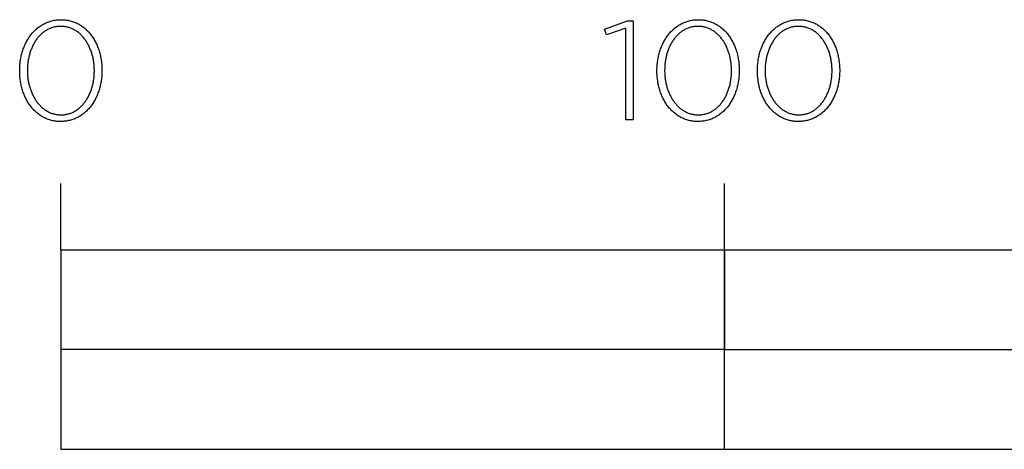
# Model space of a CAD drawing. Extents: x -540 to 3742, y -2630 to 1921.
# Drawn here: x -6 to 142, y -2526 to -2461 of the extents above; entities that cross this region are included whole.
import ezdxf

# ---------------------------------------------------------------- set-up
doc = ezdxf.new("R2010")
doc.units = 0
doc.layers.add('FISHER___PAYKEL', color=18, linetype='CONTINUOUS')

msp = doc.modelspace()

# ---------------------------------------------------------------- linework, layer by layer
at = {"layer": 'FISHER___PAYKEL'}
for p, q in [((0, -2495.52), (0, -2485.52)), ((100, -2525.52), (100, -2485.52))]:
    msp.add_line(p, q, dxfattribs=at)
for points in [[(-6.2, -2468.55), (-6.2, -2468.51), (-6.19, -2468.32), (-6.19, -2468.13), (-6.18, -2467.94), (-6.17, -2467.75), (-6.15, -2467.56), (-6.13, -2467.38), (-6.11, -2467.19), (-6.09, -2467.01), (-6.06, -2466.83), (-6.02, -2466.64), (-5.99, -2466.46), (-5.95, -2466.29), (-5.91, -2466.11), (-5.86, -2465.94), (-5.81, -2465.76), (-5.76, -2465.59), (-5.7, -2465.42), (-5.65, -2465.25), (-5.58, -2465.09), (-5.52, -2464.92), (-5.45, -2464.76), (-5.38, -2464.6), (-5.31, -2464.45), (-5.23, -2464.29), (-5.15, -2464.14), (-5.07, -2463.99), (-4.98, -2463.84), (-4.89, -2463.7), (-4.8, -2463.56), (-4.71, -2463.42), (-4.61, -2463.28), (-4.51, -2463.15), (-4.41, -2463.02), (-4.3, -2462.89), (-4.2, -2462.77), (-4.09, -2462.65), (-3.97, -2462.53), (-3.86, -2462.42), (-3.74, -2462.3), (-3.62, -2462.2), (-3.49, -2462.09), (-3.36, -2461.99), (-3.24, -2461.9), (-3.1, -2461.8), (-2.97, -2461.72), (-2.83, -2461.63), (-2.69, -2461.55), (-2.55, -2461.47), (-2.41, -2461.4), (-2.26, -2461.33), (-2.11, -2461.27), (-1.96, -2461.21), (-1.81, -2461.15), (-1.65, -2461.1), (-1.49, -2461.05), (-1.33, -2461.01), (-1.17, -2460.97), (-1.01, -2460.94), (-0.84, -2460.91), (-0.67, -2460.89), (-0.5, -2460.87), (-0.33, -2460.86), (-0.15, -2460.85), (0.03, -2460.85), (0.2, -2460.85), (0.38, -2460.86), (0.55, -2460.87), (0.72, -2460.89), (0.89, -2460.91), (1.06, -2460.94), (1.22, -2460.97), (1.38, -2461.01), (1.54, -2461.05), (1.7, -2461.1), (1.86, -2461.15), (2.01, -2461.2), (2.16, -2461.26), (2.31, -2461.33), (2.45, -2461.39), (2.6, -2461.47), (2.74, -2461.54), (2.87, -2461.62), (3.01, -2461.71), (3.14, -2461.79), (3.27, -2461.89), (3.4, -2461.98), (3.53, -2462.08), (3.65, -2462.18), (3.77, -2462.29), (3.89, -2462.4), (4, -2462.51), (4.12, -2462.63), (4.23, -2462.75), (4.33, -2462.87), (4.44, -2463), (4.54, -2463.13), (4.64, -2463.26), (4.73, -2463.39), (4.83, -2463.53), (4.92, -2463.67), (5.01, -2463.82), (5.09, -2463.96), (5.17, -2464.11), (5.25, -2464.26), (5.33, -2464.42), (5.4, -2464.57), (5.47, -2464.73), (5.53, -2464.89), (5.6, -2465.05), (5.66, -2465.22), (5.72, -2465.38), (5.77, -2465.55), (5.82, -2465.72), (5.87, -2465.9), (5.91, -2466.07), (5.96, -2466.25), (6, -2466.42), (6.03, -2466.6), (6.06, -2466.78), (6.09, -2466.97), (6.12, -2467.15), (6.14, -2467.33), (6.16, -2467.52), (6.17, -2467.71), (6.18, -2467.9), (6.19, -2468.09), (6.2, -2468.28), (6.2, -2468.47), (6.2, -2468.51), (6.2, -2468.7), (6.19, -2468.89), (6.18, -2469.08), (6.17, -2469.27), (6.16, -2469.46), (6.14, -2469.64), (6.12, -2469.83), (6.09, -2470.01), (6.06, -2470.19), (6.03, -2470.37), (5.99, -2470.55), (5.95, -2470.73), (5.91, -2470.91), (5.86, -2471.08), (5.82, -2471.26), (5.76, -2471.43), (5.71, -2471.6), (5.65, -2471.77), (5.59, -2471.93), (5.52, -2472.1), (5.46, -2472.26), (5.39, -2472.42), (5.31, -2472.57), (5.24, -2472.73), (5.16, -2472.88), (5.07, -2473.03), (4.99, -2473.18), (4.9, -2473.32), (4.81, -2473.46), (4.71, -2473.6), (4.62, -2473.74), (4.52, -2473.87), (4.42, -2474), (4.31, -2474.13), (4.2, -2474.25), (4.09, -2474.37), (3.98, -2474.49), (3.86, -2474.6), (3.74, -2474.71), (3.62, -2474.82), (3.5, -2474.93), (3.37, -2475.03), (3.24, -2475.12), (3.11, -2475.21), (2.98, -2475.3), (2.84, -2475.39), (2.7, -2475.47), (2.56, -2475.55), (2.41, -2475.62), (2.27, -2475.69), (2.12, -2475.75), (1.97, -2475.81), (1.82, -2475.87), (1.66, -2475.92), (1.5, -2475.96), (1.34, -2476.01), (1.18, -2476.04), (1.01, -2476.08), (0.85, -2476.1), (0.68, -2476.13), (0.51, -2476.14), (0.33, -2476.16), (0.16, -2476.17), (-0.02, -2476.17), (-0.2, -2476.17), (-0.37, -2476.16), (-0.54, -2476.15), (-0.72, -2476.13), (-0.88, -2476.1), (-1.05, -2476.08), (-1.21, -2476.05), (-1.38, -2476.01), (-1.54, -2475.97), (-1.69, -2475.92), (-1.85, -2475.87), (-2, -2475.81), (-2.15, -2475.76), (-2.3, -2475.69), (-2.45, -2475.62), (-2.59, -2475.55), (-2.73, -2475.48), (-2.87, -2475.4), (-3, -2475.31), (-3.14, -2475.22), (-3.27, -2475.13), (-3.4, -2475.04), (-3.52, -2474.94), (-3.64, -2474.83), (-3.77, -2474.73), (-3.88, -2474.62), (-4, -2474.51), (-4.11, -2474.39), (-4.22, -2474.27), (-4.33, -2474.15), (-4.43, -2474.02), (-4.53, -2473.89), (-4.63, -2473.76), (-4.73, -2473.62), (-4.82, -2473.49), (-4.91, -2473.34), (-5, -2473.2), (-5.08, -2473.05), (-5.17, -2472.91), (-5.24, -2472.76), (-5.32, -2472.6), (-5.39, -2472.45), (-5.46, -2472.29), (-5.53, -2472.13), (-5.59, -2471.96), (-5.65, -2471.8), (-5.71, -2471.63), (-5.77, -2471.46), (-5.82, -2471.29), (-5.87, -2471.12), (-5.91, -2470.95), (-5.95, -2470.77), (-5.99, -2470.59), (-6.03, -2470.41), (-6.06, -2470.23), (-6.09, -2470.05), (-6.11, -2469.87), (-6.13, -2469.68), (-6.15, -2469.5), (-6.17, -2469.31), (-6.18, -2469.12), (-6.19, -2468.93), (-6.19, -2468.74)], [(5.05, -2468.55), (5.05, -2468.51), (5.05, -2468.35), (5.04, -2468.19), (5.03, -2468.03), (5.02, -2467.87), (5.01, -2467.71), (5, -2467.55), (4.98, -2467.39), (4.96, -2467.23), (4.93, -2467.08), (4.91, -2466.92), (4.88, -2466.77), (4.85, -2466.61), (4.81, -2466.46), (4.77, -2466.31), (4.73, -2466.16), (4.69, -2466.01), (4.65, -2465.87), (4.6, -2465.72), (4.55, -2465.58), (4.5, -2465.44), (4.44, -2465.3), (4.38, -2465.16), (4.32, -2465.02), (4.26, -2464.89), (4.2, -2464.75), (4.13, -2464.62), (4.06, -2464.49), (3.99, -2464.37), (3.91, -2464.24), (3.84, -2464.12), (3.76, -2464), (3.68, -2463.88), (3.59, -2463.77), (3.51, -2463.66), (3.42, -2463.55), (3.33, -2463.44), (3.24, -2463.34), (3.14, -2463.24), (3.05, -2463.14), (2.95, -2463.04), (2.85, -2462.95), (2.74, -2462.86), (2.64, -2462.78), (2.53, -2462.7), (2.42, -2462.62), (2.31, -2462.54), (2.2, -2462.47), (2.08, -2462.4), (1.96, -2462.34), (1.84, -2462.28), (1.72, -2462.22), (1.6, -2462.16), (1.47, -2462.12), (1.35, -2462.07), (1.22, -2462.03), (1.09, -2461.99), (0.96, -2461.96), (0.82, -2461.93), (0.69, -2461.9), (0.55, -2461.88), (0.41, -2461.87), (0.27, -2461.85), (0.13, -2461.85), (-0.02, -2461.85), (-0.16, -2461.85), (-0.31, -2461.85), (-0.45, -2461.87), (-0.59, -2461.88), (-0.72, -2461.9), (-0.86, -2461.93), (-0.99, -2461.96), (-1.12, -2461.99), (-1.25, -2462.03), (-1.38, -2462.07), (-1.51, -2462.11), (-1.63, -2462.16), (-1.75, -2462.21), (-1.87, -2462.27), (-1.99, -2462.33), (-2.11, -2462.4), (-2.22, -2462.46), (-2.34, -2462.53), (-2.45, -2462.61), (-2.55, -2462.69), (-2.66, -2462.77), (-2.76, -2462.85), (-2.87, -2462.94), (-2.97, -2463.03), (-3.06, -2463.13), (-3.16, -2463.22), (-3.25, -2463.32), (-3.35, -2463.43), (-3.44, -2463.53), (-3.52, -2463.64), (-3.61, -2463.75), (-3.69, -2463.86), (-3.77, -2463.98), (-3.85, -2464.1), (-3.92, -2464.22), (-4, -2464.34), (-4.07, -2464.47), (-4.14, -2464.6), (-4.2, -2464.73), (-4.27, -2464.86), (-4.33, -2464.99), (-4.39, -2465.13), (-4.44, -2465.26), (-4.5, -2465.4), (-4.55, -2465.54), (-4.6, -2465.69), (-4.65, -2465.83), (-4.69, -2465.98), (-4.73, -2466.13), (-4.77, -2466.27), (-4.81, -2466.42), (-4.84, -2466.58), (-4.87, -2466.73), (-4.9, -2466.88), (-4.93, -2467.04), (-4.95, -2467.19), (-4.97, -2467.35), (-4.99, -2467.51), (-5, -2467.67), (-5.02, -2467.82), (-5.03, -2468.14), (-5.04, -2468.47), (-5.04, -2468.51), (-5.04, -2468.67), (-5.03, -2468.83), (-5.03, -2468.99), (-5.02, -2469.15), (-5, -2469.31), (-4.99, -2469.47), (-4.97, -2469.62), (-4.95, -2469.78), (-4.92, -2469.93), (-4.9, -2470.09), (-4.87, -2470.24), (-4.84, -2470.4), (-4.8, -2470.55), (-4.77, -2470.7), (-4.73, -2470.85), (-4.68, -2471), (-4.64, -2471.14), (-4.59, -2471.29), (-4.54, -2471.43), (-4.49, -2471.57), (-4.43, -2471.71), (-4.38, -2471.85), (-4.32, -2471.99), (-4.25, -2472.12), (-4.19, -2472.26), (-4.12, -2472.39), (-4.05, -2472.52), (-3.98, -2472.64), (-3.91, -2472.77), (-3.83, -2472.89), (-3.75, -2473.01), (-3.67, -2473.13), (-3.59, -2473.24), (-3.5, -2473.35), (-3.41, -2473.46), (-3.32, -2473.57), (-3.23, -2473.67), (-3.13, -2473.77), (-3.04, -2473.87), (-2.94, -2473.97), (-2.84, -2474.06), (-2.73, -2474.15), (-2.63, -2474.23), (-2.52, -2474.32), (-2.41, -2474.4), (-2.3, -2474.47), (-2.19, -2474.54), (-2.07, -2474.61), (-1.96, -2474.68), (-1.84, -2474.74), (-1.72, -2474.8), (-1.59, -2474.85), (-1.47, -2474.9), (-1.34, -2474.95), (-1.21, -2474.99), (-1.08, -2475.03), (-0.95, -2475.06), (-0.81, -2475.09), (-0.68, -2475.12), (-0.54, -2475.14), (-0.4, -2475.15), (-0.26, -2475.16), (-0.12, -2475.17), (0.03, -2475.17), (0.17, -2475.17), (0.31, -2475.16), (0.45, -2475.15), (0.59, -2475.14), (0.73, -2475.12), (0.87, -2475.09), (1, -2475.06), (1.13, -2475.03), (1.26, -2474.99), (1.39, -2474.95), (1.52, -2474.91), (1.64, -2474.86), (1.76, -2474.8), (1.88, -2474.75), (2, -2474.69), (2.12, -2474.62), (2.23, -2474.55), (2.34, -2474.48), (2.46, -2474.41), (2.56, -2474.33), (2.67, -2474.25), (2.77, -2474.16), (2.88, -2474.07), (2.98, -2473.98), (3.07, -2473.89), (3.17, -2473.79), (3.26, -2473.69), (3.35, -2473.59), (3.44, -2473.48), (3.53, -2473.37), (3.62, -2473.26), (3.7, -2473.15), (3.78, -2473.03), (3.86, -2472.91), (3.93, -2472.79), (4.01, -2472.67), (4.08, -2472.54), (4.15, -2472.42), (4.21, -2472.29), (4.28, -2472.15), (4.34, -2472.02), (4.4, -2471.88), (4.45, -2471.75), (4.51, -2471.61), (4.56, -2471.47), (4.61, -2471.32), (4.65, -2471.18), (4.7, -2471.03), (4.74, -2470.89), (4.78, -2470.74), (4.82, -2470.59), (4.85, -2470.44), (4.88, -2470.28), (4.91, -2470.13), (4.93, -2469.98), (4.96, -2469.82), (4.98, -2469.66), (5, -2469.51), (5.01, -2469.35), (5.02, -2469.19), (5.03, -2469.03), (5.04, -2468.87), (5.05, -2468.71)], [(85.11, -2462.14), (82.23, -2463.12), (81.93, -2462.25), (85.35, -2461), (86.2, -2461), (86.2, -2475.91), (85.11, -2475.91)], [(89.81, -2468.55), (89.81, -2468.51), (89.81, -2468.32), (89.81, -2468.13), (89.82, -2467.94), (89.83, -2467.75), (89.85, -2467.56), (89.87, -2467.38), (89.89, -2467.19), (89.92, -2467.01), (89.95, -2466.83), (89.98, -2466.64), (90.02, -2466.46), (90.05, -2466.29), (90.1, -2466.11), (90.14, -2465.94), (90.19, -2465.76), (90.24, -2465.59), (90.3, -2465.42), (90.36, -2465.25), (90.42, -2465.09), (90.48, -2464.92), (90.55, -2464.76), (90.62, -2464.6), (90.69, -2464.45), (90.77, -2464.29), (90.85, -2464.14), (90.93, -2463.99), (91.02, -2463.84), (91.11, -2463.7), (91.2, -2463.56), (91.29, -2463.42), (91.39, -2463.28), (91.49, -2463.15), (91.59, -2463.02), (91.7, -2462.89), (91.81, -2462.77), (91.92, -2462.65), (92.03, -2462.53), (92.15, -2462.42), (92.27, -2462.3), (92.39, -2462.2), (92.51, -2462.09), (92.64, -2461.99), (92.77, -2461.9), (92.9, -2461.8), (93.03, -2461.72), (93.17, -2461.63), (93.31, -2461.55), (93.45, -2461.47), (93.59, -2461.4), (93.74, -2461.33), (93.89, -2461.27), (94.04, -2461.21), (94.19, -2461.15), (94.35, -2461.1), (94.51, -2461.05), (94.67, -2461.01), (94.83, -2460.97), (94.99, -2460.94), (95.16, -2460.91), (95.33, -2460.89), (95.5, -2460.87), (95.67, -2460.86), (95.85, -2460.85), (96.03, -2460.85), (96.2, -2460.85), (96.38, -2460.86), (96.55, -2460.87), (96.72, -2460.89), (96.89, -2460.91), (97.06, -2460.94), (97.22, -2460.97), (97.38, -2461.01), (97.54, -2461.05), (97.7, -2461.1), (97.86, -2461.15), (98.01, -2461.2), (98.16, -2461.26), (98.31, -2461.33), (98.45, -2461.39), (98.6, -2461.47), (98.74, -2461.54), (98.87, -2461.62), (99.01, -2461.71), (99.14, -2461.79), (99.27, -2461.89), (99.4, -2461.98), (99.53, -2462.08), (99.65, -2462.18), (99.77, -2462.29), (99.89, -2462.4), (100.01, -2462.51), (100.12, -2462.63), (100.23, -2462.75), (100.33, -2462.87), (100.44, -2463), (100.54, -2463.13), (100.64, -2463.26), (100.74, -2463.39), (100.83, -2463.53), (100.92, -2463.67), (101.01, -2463.82), (101.09, -2463.96), (101.17, -2464.11), (101.25, -2464.26), (101.33, -2464.42), (101.4, -2464.57), (101.47, -2464.73), (101.54, -2464.89), (101.6, -2465.05), (101.66, -2465.22), (101.72, -2465.38), (101.77, -2465.55), (101.82, -2465.72), (101.87, -2465.9), (101.92, -2466.07), (101.96, -2466.25), (102, -2466.42), (102.03, -2466.6), (102.06, -2466.78), (102.09, -2466.97), (102.12, -2467.15), (102.14, -2467.33), (102.16, -2467.52), (102.18, -2467.71), (102.19, -2467.9), (102.2, -2468.09), (102.2, -2468.28), (102.2, -2468.47), (102.2, -2468.51), (102.2, -2468.7), (102.2, -2468.89), (102.19, -2469.08), (102.18, -2469.27), (102.16, -2469.46), (102.14, -2469.64), (102.12, -2469.83), (102.09, -2470.01), (102.06, -2470.19), (102.03, -2470.37), (101.99, -2470.55), (101.96, -2470.73), (101.91, -2470.91), (101.87, -2471.08), (101.82, -2471.26), (101.77, -2471.43), (101.71, -2471.6), (101.65, -2471.77), (101.59, -2471.93), (101.53, -2472.1), (101.46, -2472.26), (101.39, -2472.42), (101.32, -2472.57), (101.24, -2472.73), (101.16, -2472.88), (101.08, -2473.03), (100.99, -2473.18), (100.9, -2473.32), (100.81, -2473.46), (100.72, -2473.6), (100.62, -2473.74), (100.52, -2473.87), (100.42, -2474), (100.31, -2474.13), (100.2, -2474.25), (100.09, -2474.37), (99.98, -2474.49), (99.86, -2474.6), (99.75, -2474.71), (99.62, -2474.82), (99.5, -2474.93), (99.37, -2475.03), (99.24, -2475.12), (99.11, -2475.21), (98.98, -2475.3), (98.84, -2475.39), (98.7, -2475.47), (98.56, -2475.55), (98.42, -2475.62), (98.27, -2475.69), (98.12, -2475.75), (97.97, -2475.81), (97.82, -2475.87), (97.66, -2475.92), (97.5, -2475.96), (97.34, -2476.01), (97.18, -2476.04), (97.02, -2476.08), (96.85, -2476.1), (96.68, -2476.13), (96.51, -2476.14), (96.34, -2476.16), (96.16, -2476.17), (95.98, -2476.17), (95.81, -2476.17), (95.63, -2476.16), (95.46, -2476.15), (95.29, -2476.13), (95.12, -2476.1), (94.95, -2476.08), (94.79, -2476.05), (94.63, -2476.01), (94.47, -2475.97), (94.31, -2475.92), (94.15, -2475.87), (94, -2475.81), (93.85, -2475.76), (93.7, -2475.69), (93.56, -2475.62), (93.41, -2475.55), (93.27, -2475.48), (93.13, -2475.4), (93, -2475.31), (92.86, -2475.22), (92.73, -2475.13), (92.61, -2475.04), (92.48, -2474.94), (92.36, -2474.83), (92.24, -2474.73), (92.12, -2474.62), (92, -2474.51), (91.89, -2474.39), (91.78, -2474.27), (91.67, -2474.15), (91.57, -2474.02), (91.47, -2473.89), (91.37, -2473.76), (91.27, -2473.62), (91.18, -2473.49), (91.09, -2473.34), (91, -2473.2), (90.92, -2473.05), (90.84, -2472.91), (90.76, -2472.76), (90.68, -2472.6), (90.61, -2472.45), (90.54, -2472.29), (90.47, -2472.13), (90.41, -2471.96), (90.35, -2471.8), (90.29, -2471.63), (90.24, -2471.46), (90.18, -2471.29), (90.14, -2471.12), (90.09, -2470.95), (90.05, -2470.77), (90.01, -2470.59), (89.98, -2470.41), (89.94, -2470.23), (89.92, -2470.05), (89.89, -2469.87), (89.87, -2469.68), (89.85, -2469.5), (89.83, -2469.31), (89.82, -2469.12), (89.81, -2468.93), (89.81, -2468.74)], [(101.05, -2468.55), (101.05, -2468.51), (101.05, -2468.35), (101.04, -2468.19), (101.04, -2468.03), (101.03, -2467.87), (101.01, -2467.71), (101, -2467.55), (100.98, -2467.39), (100.96, -2467.23), (100.94, -2467.08), (100.91, -2466.92), (100.88, -2466.77), (100.85, -2466.61), (100.81, -2466.46), (100.78, -2466.31), (100.74, -2466.16), (100.69, -2466.01), (100.65, -2465.87), (100.6, -2465.72), (100.55, -2465.58), (100.5, -2465.44), (100.44, -2465.3), (100.39, -2465.16), (100.33, -2465.02), (100.26, -2464.89), (100.2, -2464.75), (100.13, -2464.62), (100.06, -2464.49), (99.99, -2464.37), (99.92, -2464.24), (99.84, -2464.12), (99.76, -2464), (99.68, -2463.88), (99.59, -2463.77), (99.51, -2463.66), (99.42, -2463.55), (99.33, -2463.44), (99.24, -2463.34), (99.14, -2463.24), (99.05, -2463.14), (98.95, -2463.04), (98.85, -2462.95), (98.74, -2462.86), (98.64, -2462.78), (98.53, -2462.7), (98.42, -2462.62), (98.31, -2462.54), (98.2, -2462.47), (98.08, -2462.4), (97.96, -2462.34), (97.85, -2462.28), (97.72, -2462.22), (97.6, -2462.16), (97.48, -2462.12), (97.35, -2462.07), (97.22, -2462.03), (97.09, -2461.99), (96.96, -2461.96), (96.82, -2461.93), (96.69, -2461.9), (96.55, -2461.88), (96.41, -2461.87), (96.27, -2461.85), (96.13, -2461.85), (95.98, -2461.85), (95.84, -2461.85), (95.7, -2461.85), (95.56, -2461.87), (95.42, -2461.88), (95.28, -2461.9), (95.14, -2461.93), (95.01, -2461.96), (94.88, -2461.99), (94.75, -2462.03), (94.62, -2462.07), (94.49, -2462.11), (94.37, -2462.16), (94.25, -2462.21), (94.13, -2462.27), (94.01, -2462.33), (93.89, -2462.4), (93.78, -2462.46), (93.67, -2462.53), (93.56, -2462.61), (93.45, -2462.69), (93.34, -2462.77), (93.24, -2462.85), (93.13, -2462.94), (93.03, -2463.03), (92.94, -2463.13), (92.84, -2463.22), (92.75, -2463.32), (92.66, -2463.43), (92.57, -2463.53), (92.48, -2463.64), (92.39, -2463.75), (92.31, -2463.86), (92.23, -2463.98), (92.15, -2464.1), (92.08, -2464.22), (92, -2464.34), (91.93, -2464.47), (91.87, -2464.6), (91.8, -2464.73), (91.74, -2464.86), (91.67, -2464.99), (91.61, -2465.13), (91.56, -2465.26), (91.5, -2465.4), (91.45, -2465.54), (91.4, -2465.69), (91.36, -2465.83), (91.31, -2465.98), (91.27, -2466.13), (91.23, -2466.27), (91.2, -2466.42), (91.16, -2466.58), (91.13, -2466.73), (91.1, -2466.88), (91.08, -2467.04), (91.05, -2467.19), (91.03, -2467.35), (91.01, -2467.51), (91, -2467.67), (90.99, -2467.82), (90.97, -2468.14), (90.96, -2468.47), (90.96, -2468.51), (90.96, -2468.67), (90.97, -2468.83), (90.98, -2468.99), (90.99, -2469.15), (91, -2469.31), (91.01, -2469.47), (91.03, -2469.62), (91.05, -2469.78), (91.08, -2469.93), (91.1, -2470.09), (91.13, -2470.24), (91.17, -2470.4), (91.2, -2470.55), (91.24, -2470.7), (91.28, -2470.85), (91.32, -2471), (91.36, -2471.14), (91.41, -2471.29), (91.46, -2471.43), (91.51, -2471.57), (91.57, -2471.71), (91.63, -2471.85), (91.69, -2471.99), (91.75, -2472.12), (91.81, -2472.26), (91.88, -2472.39), (91.95, -2472.52), (92.02, -2472.64), (92.1, -2472.77), (92.17, -2472.89), (92.25, -2473.01), (92.33, -2473.13), (92.42, -2473.24), (92.5, -2473.35), (92.59, -2473.46), (92.68, -2473.57), (92.77, -2473.67), (92.87, -2473.77), (92.96, -2473.87), (93.06, -2473.97), (93.16, -2474.06), (93.27, -2474.15), (93.37, -2474.23), (93.48, -2474.32), (93.59, -2474.4), (93.7, -2474.47), (93.81, -2474.54), (93.93, -2474.61), (94.05, -2474.68), (94.16, -2474.74), (94.29, -2474.8), (94.41, -2474.85), (94.53, -2474.9), (94.66, -2474.95), (94.79, -2474.99), (94.92, -2475.03), (95.05, -2475.06), (95.19, -2475.09), (95.32, -2475.12), (95.46, -2475.14), (95.6, -2475.15), (95.74, -2475.16), (95.88, -2475.17), (96.03, -2475.17), (96.17, -2475.17), (96.31, -2475.16), (96.45, -2475.15), (96.59, -2475.14), (96.73, -2475.12), (96.87, -2475.09), (97, -2475.06), (97.13, -2475.03), (97.26, -2474.99), (97.39, -2474.95), (97.52, -2474.91), (97.64, -2474.86), (97.76, -2474.8), (97.88, -2474.75), (98, -2474.69), (98.12, -2474.62), (98.23, -2474.55), (98.35, -2474.48), (98.46, -2474.41), (98.57, -2474.33), (98.67, -2474.25), (98.78, -2474.16), (98.88, -2474.07), (98.98, -2473.98), (99.08, -2473.89), (99.17, -2473.79), (99.27, -2473.69), (99.36, -2473.59), (99.45, -2473.48), (99.53, -2473.37), (99.62, -2473.26), (99.7, -2473.15), (99.78, -2473.03), (99.86, -2472.91), (99.93, -2472.79), (100.01, -2472.67), (100.08, -2472.54), (100.15, -2472.42), (100.21, -2472.29), (100.28, -2472.15), (100.34, -2472.02), (100.4, -2471.88), (100.45, -2471.75), (100.51, -2471.61), (100.56, -2471.47), (100.61, -2471.32), (100.66, -2471.18), (100.7, -2471.03), (100.74, -2470.89), (100.78, -2470.74), (100.82, -2470.59), (100.85, -2470.44), (100.88, -2470.28), (100.91, -2470.13), (100.94, -2469.98), (100.96, -2469.82), (100.98, -2469.66), (101, -2469.51), (101.01, -2469.35), (101.03, -2469.19), (101.04, -2469.03), (101.04, -2468.87), (101.05, -2468.71)], [(104.94, -2468.55), (104.94, -2468.51), (104.94, -2468.32), (104.95, -2468.13), (104.96, -2467.94), (104.97, -2467.75), (104.98, -2467.56), (105, -2467.38), (105.03, -2467.19), (105.05, -2467.01), (105.08, -2466.83), (105.11, -2466.64), (105.15, -2466.46), (105.19, -2466.29), (105.23, -2466.11), (105.28, -2465.94), (105.33, -2465.76), (105.38, -2465.59), (105.43, -2465.42), (105.49, -2465.25), (105.55, -2465.09), (105.62, -2464.92), (105.69, -2464.76), (105.76, -2464.6), (105.83, -2464.45), (105.91, -2464.29), (105.99, -2464.14), (106.07, -2463.99), (106.15, -2463.84), (106.24, -2463.7), (106.33, -2463.56), (106.43, -2463.42), (106.53, -2463.28), (106.63, -2463.15), (106.73, -2463.02), (106.83, -2462.89), (106.94, -2462.77), (107.05, -2462.65), (107.17, -2462.53), (107.28, -2462.42), (107.4, -2462.3), (107.52, -2462.2), (107.65, -2462.09), (107.77, -2461.99), (107.9, -2461.9), (108.03, -2461.8), (108.17, -2461.72), (108.31, -2461.63), (108.44, -2461.55), (108.59, -2461.47), (108.73, -2461.4), (108.88, -2461.33), (109.03, -2461.27), (109.18, -2461.21), (109.33, -2461.15), (109.49, -2461.1), (109.64, -2461.05), (109.8, -2461.01), (109.97, -2460.97), (110.13, -2460.94), (110.3, -2460.91), (110.47, -2460.89), (110.64, -2460.87), (110.81, -2460.86), (110.99, -2460.85), (111.16, -2460.85), (111.34, -2460.85), (111.52, -2460.86), (111.69, -2460.87), (111.86, -2460.89), (112.03, -2460.91), (112.2, -2460.94), (112.36, -2460.97), (112.52, -2461.01), (112.68, -2461.05), (112.84, -2461.1), (112.99, -2461.15), (113.15, -2461.2), (113.3, -2461.26), (113.44, -2461.33), (113.59, -2461.39), (113.73, -2461.47), (113.87, -2461.54), (114.01, -2461.62), (114.15, -2461.71), (114.28, -2461.79), (114.41, -2461.89), (114.54, -2461.98), (114.67, -2462.08), (114.79, -2462.18), (114.91, -2462.29), (115.03, -2462.4), (115.14, -2462.51), (115.25, -2462.63), (115.36, -2462.75), (115.47, -2462.87), (115.58, -2463), (115.68, -2463.13), (115.78, -2463.26), (115.87, -2463.39), (115.96, -2463.53), (116.06, -2463.67), (116.14, -2463.82), (116.23, -2463.96), (116.31, -2464.11), (116.39, -2464.26), (116.46, -2464.42), (116.54, -2464.57), (116.61, -2464.73), (116.67, -2464.89), (116.74, -2465.05), (116.8, -2465.22), (116.85, -2465.38), (116.91, -2465.55), (116.96, -2465.72), (117.01, -2465.9), (117.05, -2466.07), (117.09, -2466.25), (117.13, -2466.42), (117.17, -2466.6), (117.2, -2466.78), (117.23, -2466.97), (117.25, -2467.15), (117.28, -2467.33), (117.29, -2467.52), (117.31, -2467.71), (117.32, -2467.9), (117.33, -2468.09), (117.34, -2468.28), (117.34, -2468.47), (117.34, -2468.51), (117.34, -2468.7), (117.33, -2468.89), (117.32, -2469.08), (117.31, -2469.27), (117.29, -2469.46), (117.28, -2469.64), (117.25, -2469.83), (117.23, -2470.01), (117.2, -2470.19), (117.17, -2470.37), (117.13, -2470.55), (117.09, -2470.73), (117.05, -2470.91), (117, -2471.08), (116.95, -2471.26), (116.9, -2471.43), (116.85, -2471.6), (116.79, -2471.77), (116.73, -2471.93), (116.66, -2472.1), (116.59, -2472.26), (116.52, -2472.42), (116.45, -2472.57), (116.37, -2472.73), (116.29, -2472.88), (116.21, -2473.03), (116.13, -2473.18), (116.04, -2473.32), (115.95, -2473.46), (115.85, -2473.6), (115.76, -2473.74), (115.66, -2473.87), (115.55, -2474), (115.45, -2474.13), (115.34, -2474.25), (115.23, -2474.37), (115.12, -2474.49), (115, -2474.6), (114.88, -2474.71), (114.76, -2474.82), (114.63, -2474.93), (114.51, -2475.03), (114.38, -2475.12), (114.25, -2475.21), (114.11, -2475.3), (113.98, -2475.39), (113.84, -2475.47), (113.7, -2475.55), (113.55, -2475.62), (113.41, -2475.69), (113.26, -2475.75), (113.11, -2475.81), (112.95, -2475.87), (112.8, -2475.92), (112.64, -2475.96), (112.48, -2476.01), (112.32, -2476.04), (112.15, -2476.08), (111.98, -2476.1), (111.82, -2476.13), (111.64, -2476.14), (111.47, -2476.16), (111.3, -2476.17), (111.12, -2476.17), (110.94, -2476.17), (110.77, -2476.16), (110.59, -2476.15), (110.42, -2476.13), (110.25, -2476.1), (110.09, -2476.08), (109.92, -2476.05), (109.76, -2476.01), (109.6, -2475.97), (109.44, -2475.92), (109.29, -2475.87), (109.14, -2475.81), (108.99, -2475.76), (108.84, -2475.69), (108.69, -2475.62), (108.55, -2475.55), (108.41, -2475.48), (108.27, -2475.4), (108.13, -2475.31), (108, -2475.22), (107.87, -2475.13), (107.74, -2475.04), (107.62, -2474.94), (107.49, -2474.83), (107.37, -2474.73), (107.25, -2474.62), (107.14, -2474.51), (107.03, -2474.39), (106.92, -2474.27), (106.81, -2474.15), (106.71, -2474.02), (106.6, -2473.89), (106.5, -2473.76), (106.41, -2473.62), (106.32, -2473.49), (106.23, -2473.34), (106.14, -2473.2), (106.05, -2473.05), (105.97, -2472.91), (105.89, -2472.76), (105.82, -2472.6), (105.74, -2472.45), (105.67, -2472.29), (105.61, -2472.13), (105.54, -2471.96), (105.48, -2471.8), (105.43, -2471.63), (105.37, -2471.46), (105.32, -2471.29), (105.27, -2471.12), (105.23, -2470.95), (105.19, -2470.77), (105.15, -2470.59), (105.11, -2470.41), (105.08, -2470.23), (105.05, -2470.05), (105.03, -2469.87), (105, -2469.68), (104.98, -2469.5), (104.97, -2469.31), (104.96, -2469.12), (104.95, -2468.93), (104.94, -2468.74)], [(116.18, -2468.55), (116.18, -2468.51), (116.18, -2468.35), (116.18, -2468.19), (116.17, -2468.03), (116.16, -2467.87), (116.15, -2467.71), (116.13, -2467.55), (116.11, -2467.39), (116.09, -2467.23), (116.07, -2467.08), (116.04, -2466.92), (116.01, -2466.77), (115.98, -2466.61), (115.95, -2466.46), (115.91, -2466.31), (115.87, -2466.16), (115.83, -2466.01), (115.78, -2465.87), (115.74, -2465.72), (115.69, -2465.58), (115.63, -2465.44), (115.58, -2465.3), (115.52, -2465.16), (115.46, -2465.02), (115.4, -2464.89), (115.33, -2464.75), (115.27, -2464.62), (115.2, -2464.49), (115.13, -2464.37), (115.05, -2464.24), (114.97, -2464.12), (114.9, -2464), (114.81, -2463.88), (114.73, -2463.77), (114.64, -2463.66), (114.56, -2463.55), (114.47, -2463.44), (114.37, -2463.34), (114.28, -2463.24), (114.18, -2463.14), (114.08, -2463.04), (113.98, -2462.95), (113.88, -2462.86), (113.77, -2462.78), (113.67, -2462.7), (113.56, -2462.62), (113.45, -2462.54), (113.33, -2462.47), (113.22, -2462.4), (113.1, -2462.34), (112.98, -2462.28), (112.86, -2462.22), (112.74, -2462.16), (112.61, -2462.12), (112.49, -2462.07), (112.36, -2462.03), (112.23, -2461.99), (112.09, -2461.96), (111.96, -2461.93), (111.82, -2461.9), (111.69, -2461.88), (111.55, -2461.87), (111.41, -2461.85), (111.26, -2461.85), (111.12, -2461.85), (110.97, -2461.85), (110.83, -2461.85), (110.69, -2461.87), (110.55, -2461.88), (110.41, -2461.9), (110.28, -2461.93), (110.15, -2461.96), (110.01, -2461.99), (109.88, -2462.03), (109.76, -2462.07), (109.63, -2462.11), (109.51, -2462.16), (109.38, -2462.21), (109.26, -2462.27), (109.15, -2462.33), (109.03, -2462.4), (108.91, -2462.46), (108.8, -2462.53), (108.69, -2462.61), (108.58, -2462.69), (108.48, -2462.77), (108.37, -2462.85), (108.27, -2462.94), (108.17, -2463.03), (108.07, -2463.13), (107.98, -2463.22), (107.88, -2463.32), (107.79, -2463.43), (107.7, -2463.53), (107.62, -2463.64), (107.53, -2463.75), (107.45, -2463.86), (107.37, -2463.98), (107.29, -2464.1), (107.21, -2464.22), (107.14, -2464.34), (107.07, -2464.47), (107, -2464.6), (106.93, -2464.73), (106.87, -2464.86), (106.81, -2464.99), (106.75, -2465.13), (106.69, -2465.26), (106.64, -2465.4), (106.59, -2465.54), (106.54, -2465.69), (106.49, -2465.83), (106.45, -2465.98), (106.41, -2466.13), (106.37, -2466.27), (106.33, -2466.42), (106.3, -2466.58), (106.27, -2466.73), (106.24, -2466.88), (106.21, -2467.04), (106.19, -2467.19), (106.17, -2467.35), (106.15, -2467.51), (106.13, -2467.67), (106.12, -2467.82), (106.1, -2468.14), (106.1, -2468.47), (106.1, -2468.51), (106.1, -2468.67), (106.1, -2468.83), (106.11, -2468.99), (106.12, -2469.15), (106.13, -2469.31), (106.15, -2469.47), (106.17, -2469.62), (106.19, -2469.78), (106.21, -2469.93), (106.24, -2470.09), (106.27, -2470.24), (106.3, -2470.4), (106.33, -2470.55), (106.37, -2470.7), (106.41, -2470.85), (106.45, -2471), (106.5, -2471.14), (106.55, -2471.29), (106.6, -2471.43), (106.65, -2471.57), (106.7, -2471.71), (106.76, -2471.85), (106.82, -2471.99), (106.88, -2472.12), (106.95, -2472.26), (107.02, -2472.39), (107.09, -2472.52), (107.16, -2472.64), (107.23, -2472.77), (107.31, -2472.89), (107.39, -2473.01), (107.47, -2473.13), (107.55, -2473.24), (107.64, -2473.35), (107.73, -2473.46), (107.82, -2473.57), (107.91, -2473.67), (108, -2473.77), (108.1, -2473.87), (108.2, -2473.97), (108.3, -2474.06), (108.4, -2474.15), (108.51, -2474.23), (108.62, -2474.32), (108.72, -2474.4), (108.84, -2474.47), (108.95, -2474.54), (109.06, -2474.61), (109.18, -2474.68), (109.3, -2474.74), (109.42, -2474.8), (109.55, -2474.85), (109.67, -2474.9), (109.8, -2474.95), (109.93, -2474.99), (110.06, -2475.03), (110.19, -2475.06), (110.32, -2475.09), (110.46, -2475.12), (110.6, -2475.14), (110.74, -2475.15), (110.88, -2475.16), (111.02, -2475.17), (111.16, -2475.17), (111.31, -2475.17), (111.45, -2475.16), (111.59, -2475.15), (111.73, -2475.14), (111.87, -2475.12), (112, -2475.09), (112.14, -2475.06), (112.27, -2475.03), (112.4, -2474.99), (112.53, -2474.95), (112.65, -2474.91), (112.78, -2474.86), (112.9, -2474.8), (113.02, -2474.75), (113.14, -2474.69), (113.26, -2474.62), (113.37, -2474.55), (113.48, -2474.48), (113.59, -2474.41), (113.7, -2474.33), (113.81, -2474.25), (113.91, -2474.16), (114.01, -2474.07), (114.11, -2473.98), (114.21, -2473.89), (114.31, -2473.79), (114.4, -2473.69), (114.49, -2473.59), (114.58, -2473.48), (114.67, -2473.37), (114.75, -2473.26), (114.84, -2473.15), (114.92, -2473.03), (114.99, -2472.91), (115.07, -2472.79), (115.14, -2472.67), (115.21, -2472.54), (115.28, -2472.42), (115.35, -2472.29), (115.41, -2472.15), (115.47, -2472.02), (115.53, -2471.88), (115.59, -2471.75), (115.64, -2471.61), (115.7, -2471.47), (115.74, -2471.32), (115.79, -2471.18), (115.84, -2471.03), (115.88, -2470.89), (115.92, -2470.74), (115.95, -2470.59), (115.99, -2470.44), (116.02, -2470.28), (116.05, -2470.13), (116.07, -2469.98), (116.1, -2469.82), (116.12, -2469.66), (116.13, -2469.51), (116.15, -2469.35), (116.16, -2469.19), (116.17, -2469.03), (116.18, -2468.87), (116.18, -2468.71)], [(0, -2525.52), (400, -2525.52), (400, -2495.52), (0, -2495.52)], [(100, -2510.52), (200, -2510.52), (200, -2495.52), (100, -2495.52)], [(0, -2525.52), (100, -2525.52), (100, -2510.52), (0, -2510.52)]]:
    msp.add_lwpolyline(points, close=True, dxfattribs=at)

doc.saveas('drawing.dxf')
